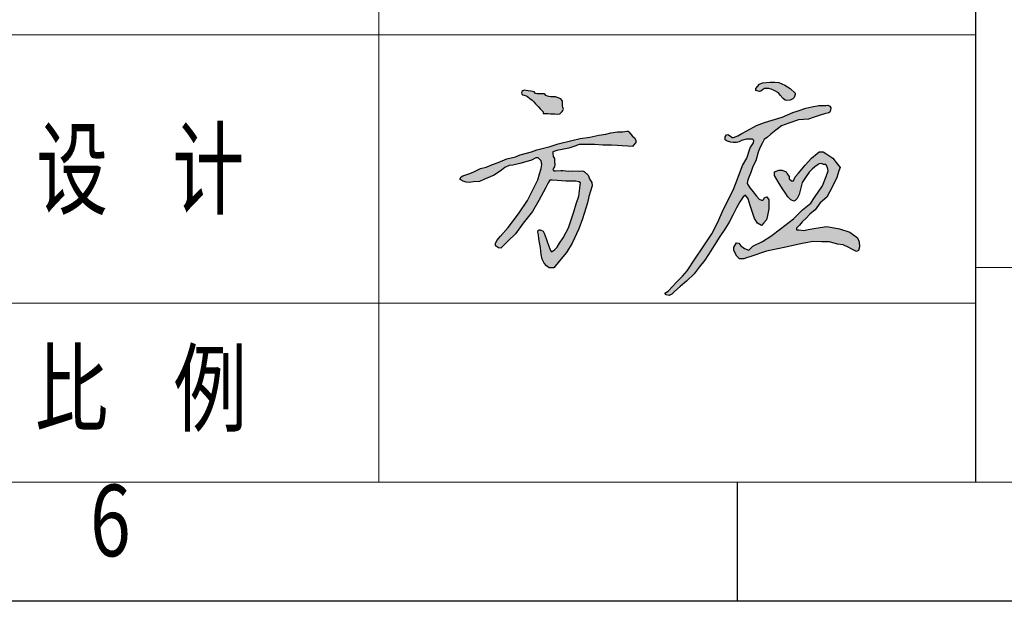
# Model space of a CAD drawing. Units: millimetres. Extents: x 154004 to 344786, y -265220 to -14660.
# Drawn here: x 302296 to 303595, y -183348 to -182581 of the extents above; entities that cross this region are included whole.
import ezdxf
from ezdxf.enums import TextEntityAlignment as Align

# ---------------------------------------------------------------- set-up
doc = ezdxf.new("R2010")
doc.units = ezdxf.units.MM
for name, color, linetype in [('TKX_$TS', 7, 'Continuous'), ('TKZ_$TS', 7, 'Continuous'), ('图框', 1, 'Continuous')]:
    doc.layers.add(name, color=color, linetype=linetype)
doc.layers.add('打印', color=7, linetype='Continuous', lineweight=15)
doc.layers.add('标注线', color=7, linetype='Continuous', lineweight=15)
doc.styles.add('JHEDI_样式2', font='simhei.ttf', dxfattribs={"width": 0.75})
doc.styles.add('样式 3', font='txt', dxfattribs={"width": 0.6})

# ---------------------------------------------------------------- blocks, each defined once
blk = doc.blocks.new('签名')
for points in [[(4965.5, 1591.6), (4969.2, 1591.9), (4972.3, 1593.4), (4974, 1595.2), (4975, 1598.4), (4975, 1600.2), (4969.3, 1605.7), (4963.2, 1609.3), (4956.2, 1612.4), (4951.6, 1612.8), (4946, 1612.8), (4937.3, 1612), (4933.6, 1610.6), (4929.4, 1605.7), (4929.3, 1603.3), (4933.5, 1602), (4935.3, 1602.6), (4939.1, 1605.7), (4942.3, 1605.4), (4946.2, 1605.4), (4950.6, 1603.3), (4955.6, 1600.4), (4957.8, 1597.9), (4961.1, 1593.9), (4963.5, 1591.9)], [(4678.4, 1582), (4684, 1576.3), (4684.2, 1576.3), (4687.7, 1576.3), (4690.6, 1576), (4699.4, 1575.7), (4701.2, 1576.2), (4702.5, 1577.1), (4704.1, 1578.6), (4705, 1580), (4705.4, 1581.5), (4704.5, 1585.3), (4704.5, 1587.8), (4704.3, 1591), (4703.5, 1592.1), (4702.5, 1593.5), (4699.4, 1594.5), (4696.1, 1595.9), (4693.8, 1596), (4692.4, 1596), (4687.9, 1596), (4685.1, 1597.5), (4684.1, 1598.5), (4683, 1599.2), (4682.1, 1599.4), (4681.3, 1599.5), (4679.5, 1599.5), (4673.7, 1599.4), (4671.3, 1601.6), (4669.4, 1602.2), (4667.4, 1602.5), (4664.6, 1602.8), (4662.1, 1603.3), (4660.4, 1603.5), (4659.1, 1603.1), (4658.3, 1602.8), (4657.2, 1602.2), (4656.8, 1600.7), (4657.3, 1599.1), (4658.2, 1598.2), (4662.7, 1596.9), (4668.5, 1592.5), (4671, 1590.1), (4673.1, 1587.9), (4676.3, 1584.7)], [(4918.9, 1556.2), (4913.2, 1553.1), (4908.4, 1550.3), (4902.5, 1548.2), (4899.8, 1550), (4896.7, 1551.9), (4895.3, 1551.7), (4893.7, 1549.4), (4893.8, 1545.9), (4896.1, 1544.1), (4900.3, 1543.1), (4902.9, 1542.6), (4907, 1542.6), (4910, 1543.4), (4912.7, 1545), (4917.3, 1546.4), (4925.2, 1546.6), (4927.1, 1545), (4926.6, 1542.2), (4922.9, 1536.3), (4918.9, 1524.4), (4913.8, 1515.9), (4907.7, 1499.2), (4902.9, 1487.3), (4891.7, 1464.9), (4884.6, 1449.2), (4878.2, 1436.3), (4866.5, 1419), (4859.2, 1408.1), (4849.3, 1393.4), (4844.1, 1386.9), (4837.5, 1380.4), (4832.4, 1375.2), (4827.3, 1369.5), (4823.5, 1367.3), (4825.1, 1365.3), (4828.4, 1364.5), (4831.6, 1366.2), (4834.8, 1369.1), (4841.3, 1374.9), (4848.6, 1381.1), (4857.6, 1389.7), (4863.5, 1397.7), (4870, 1405.7), (4877.2, 1416.6), (4880.8, 1422.6), (4887.5, 1433.3), (4893.9, 1442.9), (4898.5, 1449.9), (4902.7, 1458.1), (4906.7, 1466.7), (4910.8, 1473.5), (4914.5, 1479.4), (4917.5, 1481.4), (4920.4, 1477.1), (4922.9, 1469.5), (4925.8, 1460), (4927.9, 1454.4), (4931.5, 1448.7), (4935.9, 1445.9), (4938.8, 1449.3), (4941.7, 1452.7), (4942.9, 1457.7), (4944.5, 1465.6), (4944.3, 1476.2), (4942.3, 1479.3), (4941, 1479.1), (4939.6, 1478.5), (4937.4, 1474.8), (4933.2, 1476.9), (4930.3, 1480.2), (4926.1, 1485.4), (4922.9, 1489.6), (4919, 1494.1), (4919.5, 1497.6), (4920.9, 1501.1), (4923.5, 1507.9), (4925.9, 1514.6), (4929.2, 1521.3), (4932.2, 1531.5), (4934.3, 1537.3), (4937.1, 1542.3), (4939.2, 1546.1), (4943.1, 1548.9), (4947, 1552.3), (4952.7, 1557.2), (4959.2, 1562.2), (4967.8, 1565.2), (4979.2, 1569), (4990.5, 1569.8), (4997.4, 1572.2), (5004.2, 1574.4), (5009.1, 1576), (5014.3, 1577.1), (5015.4, 1577.9), (5016.4, 1580.4), (5016.6, 1583.1), (5015.6, 1584.9), (5013, 1586), (5010.7, 1585.9), (5002.6, 1585.6), (4994.6, 1584.3), (4987.6, 1582.7), (4978.8, 1579.4), (4972.3, 1577.7), (4960.1, 1572.3), (4948.2, 1568.6), (4939.4, 1565.9), (4930.3, 1562.3)], [(4677.5, 1506.2), (4675.9, 1499.3), (4670.8, 1489), (4663.7, 1475), (4653.2, 1459.5), (4641.4, 1443.6), (4632.4, 1433.5), (4628, 1428.6), (4626.6, 1425.3), (4626.3, 1422.5), (4629.9, 1420.2), (4632.7, 1419.6), (4635.7, 1422.6), (4641.3, 1428.1), (4649.7, 1436.4), (4658.6, 1448.8), (4669.5, 1462.4), (4677, 1475.1), (4685.1, 1490.5), (4689.2, 1499), (4692.4, 1499), (4698.1, 1498.5), (4708.3, 1497.6), (4714.7, 1497.6), (4722.6, 1497.6), (4725.3, 1495.6), (4725, 1493.5), (4724.5, 1489.5), (4723.3, 1480.4), (4720.4, 1471.4), (4717.7, 1461.8), (4714.3, 1451.4), (4711.3, 1443.3), (4705.3, 1431.7), (4700.9, 1425.6), (4698.3, 1420.9), (4695.3, 1417.9), (4691.7, 1415.6), (4690.3, 1417), (4688.4, 1421.9), (4686.5, 1427.4), (4685.4, 1430.9), (4684.1, 1434.2), (4683.2, 1437), (4681.9, 1439.4), (4678.6, 1441.1), (4677.4, 1441.1), (4676, 1440.2), (4675.9, 1438.5), (4676.4, 1435.4), (4677, 1430.6), (4678.8, 1420.1), (4679.7, 1412.3), (4680.7, 1406.8), (4683.2, 1402.1), (4685.9, 1399.1), (4689, 1396.8), (4694.4, 1396.8), (4700.9, 1404.8), (4709, 1414.8), (4715.8, 1425.4), (4723.4, 1442.1), (4727.6, 1453.8), (4733.6, 1472.6), (4735.2, 1479.8), (4739, 1492.4), (4738.7, 1496.1), (4736.3, 1499.7), (4734.3, 1504.8), (4729.6, 1508.9), (4727.4, 1509.7), (4723.9, 1509.5), (4715.8, 1509.8), (4711.9, 1509.5), (4704.8, 1510.1), (4702.5, 1510.1), (4694.4, 1509.6), (4693, 1511.4), (4695.3, 1514.5), (4695.6, 1517.2), (4694.8, 1524.4), (4693.6, 1526.4), (4692.7, 1531.5), (4698, 1533.4), (4704.2, 1534.7), (4711.8, 1536.1), (4718.8, 1538.5), (4723.9, 1540.2), (4730.6, 1540.4), (4735.4, 1540.4), (4741.7, 1540.3), (4751.5, 1539.7), (4761.5, 1539.7), (4768.4, 1539.1), (4774, 1538.9), (4780.5, 1538.3), (4785.9, 1537.9), (4786.9, 1539.4), (4789.7, 1542.6), (4789.6, 1545.1), (4788.4, 1547.6), (4785.6, 1550.6), (4782, 1554.8), (4780.9, 1555.8), (4779.1, 1555.8), (4774.6, 1555.2), (4768.5, 1555), (4760.6, 1553.9), (4755, 1552.5), (4746.6, 1551.4), (4736.3, 1549), (4724.8, 1547.2), (4715.2, 1544.9), (4699.2, 1541.1), (4690, 1538), (4674.7, 1534.2), (4668.5, 1531.9), (4655.3, 1528.5), (4649.8, 1526.1), (4639.8, 1523.7), (4629.4, 1519.5), (4623, 1517), (4615.5, 1514.1), (4609.1, 1512.5), (4605.9, 1511), (4600.6, 1508.3), (4595.4, 1506.3), (4590.7, 1504.5), (4588.5, 1503.9), (4586.5, 1502.9), (4585, 1499.9), (4585.3, 1499.6), (4589, 1497.8), (4592.4, 1496.4), (4595.7, 1496.1), (4601, 1496.8), (4607.7, 1497.4), (4613, 1499.7), (4624.8, 1504.7), (4633.3, 1510.6), (4637.5, 1513.5), (4642.3, 1515.9), (4646.7, 1516.2), (4654.6, 1518.3), (4661.7, 1520), (4668.3, 1522), (4675.2, 1525.6), (4679.6, 1521.3), (4680.4, 1517.2), (4679.8, 1512.6)], [(4963.3, 1484.7), (4966.7, 1479.6), (4970.2, 1475.9), (4973.4, 1474.3), (4975.1, 1475.2), (4977.5, 1477.5), (4979.9, 1482.2), (4981.8, 1490.1), (4983.3, 1496.1), (4988.1, 1503.3), (4991.3, 1508.3), (4994.8, 1511.6), (4998.2, 1514.2), (5002.2, 1517.6), (5005.9, 1518.4), (5008, 1517.1), (5010.9, 1517.1), (5014.1, 1511.4), (5011.1, 1503.2), (5007, 1492.4), (4997.8, 1478.8), (4993.3, 1472.1), (4983.6, 1464.5), (4973.1, 1454), (4958.2, 1442.2), (4946.9, 1433.6), (4937, 1427.5), (4925.9, 1421.9), (4921.4, 1417.4), (4916, 1419.2), (4911.8, 1422.4), (4909.5, 1425.4), (4906.8, 1426), (4903.9, 1420.6), (4903.9, 1417.1), (4907.4, 1410.3), (4910.2, 1407.2), (4915.5, 1407.2), (4918.6, 1408.4), (4923.5, 1410.1), (4941.7, 1416.3), (4964.4, 1420.9), (4983.2, 1425.2), (4989.7, 1426.3), (4995.7, 1427.4), (5006.3, 1427.2), (5014.9, 1427.1), (5024.4, 1424.4), (5030.8, 1423.6), (5036.9, 1420.8), (5042, 1418.2), (5046.3, 1416), (5049, 1416.9), (5049.8, 1421.2), (5049.5, 1426.9), (5047.6, 1431.6), (5038.8, 1438.4), (5026.9, 1442.2), (5012.1, 1444.9), (4999.3, 1443.1), (4990.3, 1441.5), (4985.2, 1440.3), (4979.5, 1441.2), (4976.8, 1441.2), (4976.8, 1443.1), (4980.3, 1446.5), (4983.4, 1450.4), (4987.8, 1454.6), (4992.3, 1459.3), (4998.3, 1464.5), (5004.4, 1472.6), (5011.9, 1479.1), (5018.9, 1492.4), (5023.7, 1501.9), (5026.1, 1509.6), (5027.3, 1513.4), (5022.8, 1519.4), (5018.9, 1524.5), (5010.7, 1530), (5007.8, 1531.8), (5003, 1531.8), (5000.8, 1529.7), (4994.1, 1524.6), (4986.6, 1516.3), (4979.2, 1507.1), (4975.2, 1502.9), (4973.3, 1498.1), (4971, 1498.1), (4968.2, 1500.3), (4968.1, 1503.1), (4964.1, 1508.9), (4960.1, 1510.6), (4956.1, 1510.3), (4951.2, 1508.5), (4950.9, 1504.3), (4955.4, 1496.9), (4960.4, 1488.7)]]:
    blk.add_hatch(color=256).paths.add_polyline_path(points)
for points in [[(4929.4, 1605.7), (4933.6, 1610.6), (4937.3, 1612), (4946, 1612.8), (4951.6, 1612.8), (4956.2, 1612.4), (4963.2, 1609.3), (4969.3, 1605.7), (4975, 1600.2), (4975, 1598.4), (4975, 1598.4), (4974, 1595.2), (4972.3, 1593.4), (4969.2, 1591.9), (4965.5, 1591.6), (4963.5, 1591.9), (4961.1, 1593.9), (4957.8, 1597.9), (4955.6, 1600.4), (4950.6, 1603.3), (4947.2, 1604.9), (4944.3, 1605.4), (4942.3, 1605.4), (4939.6, 1605.6), (4937.2, 1604.1), (4935.3, 1602.6), (4933.5, 1602), (4929.3, 1603.3), (4929.4, 1605.7)], [(4657.2, 1602.2), (4656.8, 1600.7), (4657.3, 1599.1), (4658.2, 1598.2), (4660, 1597.7), (4662.2, 1597.1), (4663.6, 1596.3), (4666.3, 1594.1), (4669.1, 1592), (4671, 1590.1), (4673.1, 1587.9), (4676.3, 1584.7), (4678.4, 1582), (4682, 1578.3), (4681.8, 1576.6), (4684.2, 1576.3), (4687.7, 1576.3), (4690.6, 1576), (4695.7, 1575.9), (4699, 1575.7), (4701.2, 1576.2), (4702.5, 1577.1), (4704.1, 1578.6), (4705, 1580), (4705.4, 1581.5), (4704.9, 1583.4), (4704.5, 1585.4), (4704.5, 1587.8), (4704.4, 1589.7), (4704.3, 1591), (4703.5, 1592.1), (4702.5, 1593.5), (4699.4, 1594.5), (4696.1, 1595.9), (4693.8, 1596), (4692.4, 1596), (4690.7, 1596), (4688.7, 1596.1), (4687, 1596.5), (4685.1, 1597.5), (4684.1, 1598.5), (4683, 1599.2), (4682.1, 1599.4), (4681.3, 1599.5), (4679.5, 1599.5), (4677, 1599.4), (4674.9, 1599.4), (4673.1, 1599.9), (4671.3, 1601.6), (4669.4, 1602.2), (4667.4, 1602.5), (4664.6, 1602.8), (4662.1, 1603.3), (4660.4, 1603.5), (4659.1, 1603.1), (4658.3, 1602.8), (4657.2, 1602.2)], [(4896.7, 1551.9), (4899.8, 1550), (4902, 1548.5), (4903.4, 1548.5), (4908.4, 1550.3), (4913.2, 1553.1), (4918.9, 1556.2), (4930.3, 1562.3), (4939.4, 1565.9), (4948.2, 1568.6), (4960.1, 1572.3), (4972.3, 1577.7), (4978.8, 1579.4), (4987.6, 1582.7), (4994.6, 1584.3), (5002.6, 1585.6), (5010.7, 1585.9), (5013, 1586), (5015.6, 1584.9), (5016.6, 1583.1), (5016.4, 1580.4), (5015.4, 1577.9), (5014.3, 1577.1), (5009.1, 1576), (5004.2, 1574.4), (4997.4, 1572.2), (4990.5, 1569.8), (4979.2, 1569), (4967.8, 1565.2), (4959.2, 1562.2), (4952.7, 1557.2), (4947, 1552.3), (4943.1, 1548.9), (4939.2, 1546.1), (4937.1, 1542.3), (4934.3, 1537.3), (4932.2, 1531.5), (4929.2, 1521.3), (4925.9, 1514.6), (4923.5, 1507.9), (4920.9, 1501.1), (4919.5, 1497.6), (4919.1, 1494.9), (4921.2, 1491.7), (4922.9, 1489.6), (4926.1, 1485.4), (4930.3, 1480.2), (4933.2, 1476.9), (4936, 1475.5), (4937.7, 1475.5), (4938.5, 1476.7), (4939.6, 1478.5), (4941, 1479.1), (4942.3, 1479.3), (4942.3, 1479.3), (4944.5, 1475.9), (4944.4, 1473.5), (4944.5, 1465.6), (4942.9, 1457.7), (4941.7, 1452.7), (4938.8, 1449.3), (4935.9, 1445.9), (4931.5, 1448.7), (4927.9, 1454.4), (4925.8, 1460), (4922.9, 1469.5), (4920.4, 1477.1), (4917.5, 1481.4), (4914.5, 1479.4), (4910.8, 1473.5), (4906.7, 1466.7), (4902.7, 1458.1), (4898.5, 1449.9), (4893.9, 1442.9), (4887.5, 1433.3), (4880.8, 1422.6), (4877.2, 1416.6), (4870, 1405.7), (4863.5, 1397.7), (4857.6, 1389.7), (4848.6, 1381.1), (4841.3, 1374.9), (4834.8, 1369.1), (4831.6, 1366.2), (4828.4, 1364.5), (4825.1, 1365.3), (4823.5, 1367.3), (4827.3, 1369.5), (4832.4, 1375.2), (4837.5, 1380.4), (4844.1, 1386.9), (4849.3, 1393.4), (4859.2, 1408.1), (4866.5, 1419), (4878.2, 1436.3), (4884.6, 1449.2), (4891.7, 1464.9), (4902.9, 1487.3), (4907.7, 1499.2), (4913.8, 1515.9), (4918.9, 1524.4), (4922.9, 1536.3), (4926.6, 1542.2), (4927.1, 1545), (4925.3, 1546.5), (4921.8, 1546.5), (4918.4, 1546.4), (4916.8, 1546.2), (4912.7, 1545), (4910, 1543.4), (4907, 1542.6), (4902.9, 1542.6), (4900.3, 1543.1), (4896.1, 1544.1), (4893.8, 1545.9), (4893.8, 1547.3), (4893.7, 1549.4), (4895.3, 1551.7), (4896.7, 1551.9)], [(4585, 1499.9), (4586.5, 1502.9), (4588.5, 1503.9), (4590.7, 1504.5), (4595.4, 1506.3), (4600.6, 1508.3), (4605.9, 1511), (4609.1, 1512.5), (4615.5, 1514.1), (4623, 1517), (4629.4, 1519.5), (4639.8, 1523.7), (4649.8, 1526.1), (4655.3, 1528.5), (4668.5, 1531.9), (4674.7, 1534.2), (4690, 1538), (4699.2, 1541.1), (4715.2, 1544.9), (4724.8, 1547.2), (4736.3, 1549), (4746.6, 1551.4), (4755, 1552.5), (4760.6, 1553.9), (4768.5, 1555), (4774.6, 1555.2), (4779.1, 1555.8), (4780.9, 1555.8), (4782, 1554.8), (4785.6, 1550.6), (4788.4, 1547.6), (4789.6, 1545.1), (4789.7, 1542.6), (4786.9, 1539.4), (4785.9, 1537.9), (4780.5, 1538.3), (4774, 1538.9), (4768.4, 1539.1), (4761.5, 1539.7), (4751.5, 1539.7), (4741.7, 1540.3), (4735.4, 1540.4), (4730.6, 1540.4), (4723.9, 1540.2), (4718.8, 1538.5), (4711.8, 1536.1), (4704.2, 1534.7), (4698, 1533.4), (4693.2, 1531.7), (4693.1, 1529.4), (4693.6, 1526.4), (4695, 1523.9), (4695.2, 1520.7), (4695.6, 1517.2), (4695.3, 1514.5), (4694.1, 1512.8), (4693.3, 1511.1), (4694.2, 1509.8), (4696.4, 1509.7), (4702.5, 1510.1), (4704.8, 1510.1), (4711.9, 1509.5), (4715.8, 1509.8), (4723.9, 1509.5), (4727.4, 1509.7), (4729.6, 1508.9), (4734.3, 1504.8), (4736.3, 1499.7), (4738.7, 1496.1), (4739, 1492.4), (4735.2, 1479.8), (4733.6, 1472.6), (4727.6, 1453.8), (4723.4, 1442.1), (4715.8, 1425.4), (4709, 1414.8), (4700.9, 1404.8), (4694.4, 1396.8), (4691.8, 1396.8), (4689, 1396.8), (4685.9, 1399.1), (4683.2, 1402.1), (4680.7, 1406.8), (4679.7, 1412.3), (4678.8, 1420.1), (4677, 1430.6), (4676.4, 1435.4), (4675.9, 1438.5), (4676, 1440.2), (4677.4, 1441.1), (4678.6, 1441.1), (4678.6, 1441.1), (4681.9, 1439.4), (4683.2, 1437), (4684.1, 1434.2), (4685.4, 1430.9), (4686.5, 1427.4), (4688.4, 1421.9), (4689.6, 1418.8), (4689.6, 1418.8), (4690.3, 1417), (4691.7, 1415.6), (4691.7, 1415.6), (4695.3, 1417.9), (4698.3, 1420.9), (4700.9, 1425.6), (4705.3, 1431.7), (4711.3, 1443.3), (4714.3, 1451.4), (4717.7, 1461.8), (4720.4, 1471.4), (4723.3, 1480.4), (4724.5, 1489.5), (4725, 1493.5), (4725.3, 1495.6), (4723.4, 1497), (4719.8, 1497.6), (4714.7, 1497.6), (4708.3, 1497.6), (4698.1, 1498.5), (4692.4, 1499), (4689.5, 1499), (4687.7, 1495.9), (4685.1, 1490.5), (4677, 1475.1), (4669.5, 1462.4), (4658.6, 1448.8), (4649.7, 1436.4), (4641.3, 1428.1), (4635.7, 1422.6), (4632.7, 1419.6), (4629.9, 1420.2), (4626.3, 1422.5), (4626.6, 1425.3), (4628, 1428.6), (4632.4, 1433.5), (4641.4, 1443.6), (4653.2, 1459.5), (4663.7, 1475), (4670.8, 1489), (4675.9, 1499.3), (4677.5, 1506.2), (4679.8, 1512.6), (4680.4, 1517.2), (4679.6, 1521.3), (4676.1, 1524.7), (4673.4, 1524.7), (4668.3, 1522), (4661.7, 1520), (4654.6, 1518.3), (4646.7, 1516.2), (4642.3, 1515.9), (4637.5, 1513.5), (4633.3, 1510.6), (4624.8, 1504.7), (4613, 1499.7), (4607.7, 1497.4), (4601, 1496.8), (4595.7, 1496.1), (4592.4, 1496.4), (4589, 1497.8), (4585.3, 1499.6), (4585.3, 1499.6), (4585, 1499.9)], [(4951.2, 1508.5), (4956.1, 1510.3), (4960.1, 1510.6), (4964.5, 1508.7), (4965.9, 1506.3), (4968.1, 1503.1), (4968.2, 1500.3), (4968.2, 1500.3), (4971, 1498.1), (4973.3, 1498.1), (4975.2, 1502.9), (4979.2, 1507.1), (4986.6, 1516.3), (4994.1, 1524.6), (5000.8, 1529.7), (5003, 1531.8), (5007.8, 1531.8), (5010.7, 1530), (5018.9, 1524.5), (5022.8, 1519.4), (5027.3, 1513.4), (5026.1, 1509.6), (5023.7, 1501.9), (5018.9, 1492.4), (5011.9, 1479.1), (5004.4, 1472.6), (4998.3, 1464.5), (4992.3, 1459.3), (4987.8, 1454.6), (4983.4, 1450.4), (4980.3, 1446.5), (4976.8, 1443.1), (4976.8, 1441.2), (4979.5, 1441.2), (4985.2, 1440.3), (4990.3, 1441.5), (4999.3, 1443.1), (5012.1, 1444.9), (5026.9, 1442.2), (5038.8, 1438.4), (5047.6, 1431.6), (5049.5, 1426.9), (5049.8, 1421.2), (5049, 1416.9), (5046.3, 1416), (5042, 1418.2), (5036.9, 1420.8), (5030.8, 1423.6), (5024.4, 1424.4), (5014.9, 1427.1), (5006.3, 1427.2), (4995.7, 1427.4), (4989.7, 1426.3), (4983.2, 1425.2), (4964.4, 1420.9), (4941.7, 1416.3), (4923.5, 1410.1), (4918.6, 1408.4), (4915.5, 1407.2), (4910.2, 1407.2), (4907.4, 1410.3), (4903.9, 1417.1), (4903.9, 1420.9), (4905.7, 1423.8), (4906.8, 1426), (4909.5, 1425.4), (4911.8, 1422.4), (4916, 1419.2), (4921.4, 1417.4), (4925.9, 1421.9), (4937, 1427.5), (4946.9, 1433.6), (4958.2, 1442.2), (4973.1, 1454), (4983.6, 1464.5), (4993.3, 1472.1), (4997.8, 1478.8), (5007, 1492.4), (5011.1, 1503.2), (5013.5, 1509.8), (5012.9, 1513.5), (5010.9, 1517.1), (5008, 1517.1), (5005.9, 1518.4), (5003.1, 1517.8), (5000.8, 1516.4), (4998.2, 1514.2), (4994.8, 1511.6), (4991.3, 1508.3), (4988.1, 1503.3), (4983.3, 1496.1), (4981.8, 1490.1), (4979.9, 1482.2), (4977.5, 1477.5), (4975.1, 1475.2), (4973.4, 1474.3), (4970.2, 1475.9), (4966.7, 1479.6), (4963.3, 1484.7), (4960.4, 1488.7), (4955.4, 1496.9), (4950.9, 1504.3), (4951.2, 1508.5), (4951.2, 1508.5)]]:
    blk.add_lwpolyline(points)
blk = doc.blocks.new('A$C55507684')
blk.add_line((650, 9.984, 31.168), (650, 89.984, 31.168))
at = {"lineweight": 15}
for p, q in [((600, 9.984, 31.168), (600, 69.984, 31.168)), ((470, 47.484, 31.168), (650, 47.484, 31.168)), ((650, 27.984, 31.168), (830, 27.984, 31.168)), ((470, 24.984, 31.168), (650, 24.984, 31.168))]:
    blk.add_line(p, q, dxfattribs=at)
at = {"layer": 'TKX_$TS'}
blk.add_line((630, 10, 31.168), (630, 0, 31.168), dxfattribs=at)
at = {"layer": '打印', "color": 5, "linetype": 'Continuous', "lineweight": -3, "elevation": 31.168}
blk.add_lwpolyline([(0, 594), (840, 594), (840, 0), (0, 0)], close=True, dxfattribs=at)
at = {"layer": '标注线'}
blk.add_line((50, 10, 31.168), (830, 10, 31.168), dxfattribs=at)
at = {"xscale": 0.07200000000000273, "yscale": 0.07200000000000273, "zscale": 0.07200000000000273}
blk.add_blockref('签名', (276.654, -72.618), dxfattribs=at)
at = {"style": 'JHEDI_样式2', "width": 0.75}
blk.add_text('比    例', height=6, dxfattribs=at).set_placement((580.058, 17.09, 31.168), align=Align.MIDDLE)
at = {"layer": 'TKZ_$TS', "style": 'JHEDI_样式2', "width": 0.75}
blk.add_text('6', height=6, dxfattribs=at).set_placement((577.5, 6, 31.168), align=Align.MIDDLE)
at = {"layer": '图框', "style": '样式 3', "width": 0.7}
blk.add_text('设    计', height=6.3, dxfattribs=at).set_placement((580, 36.234, 31.168), align=Align.MIDDLE_CENTER)

msp = doc.modelspace()

# ---------------------------------------------------------------- block references
at = {"linetype": 'Continuous', "xscale": 15.7474747474771, "yscale": 15.7474747474771, "zscale": 15.7474747474771}
msp.add_blockref('A$C55507684', (293321.86061, -183348.40078, 754.48072), dxfattribs=at)

doc.saveas('drawing.dxf')
